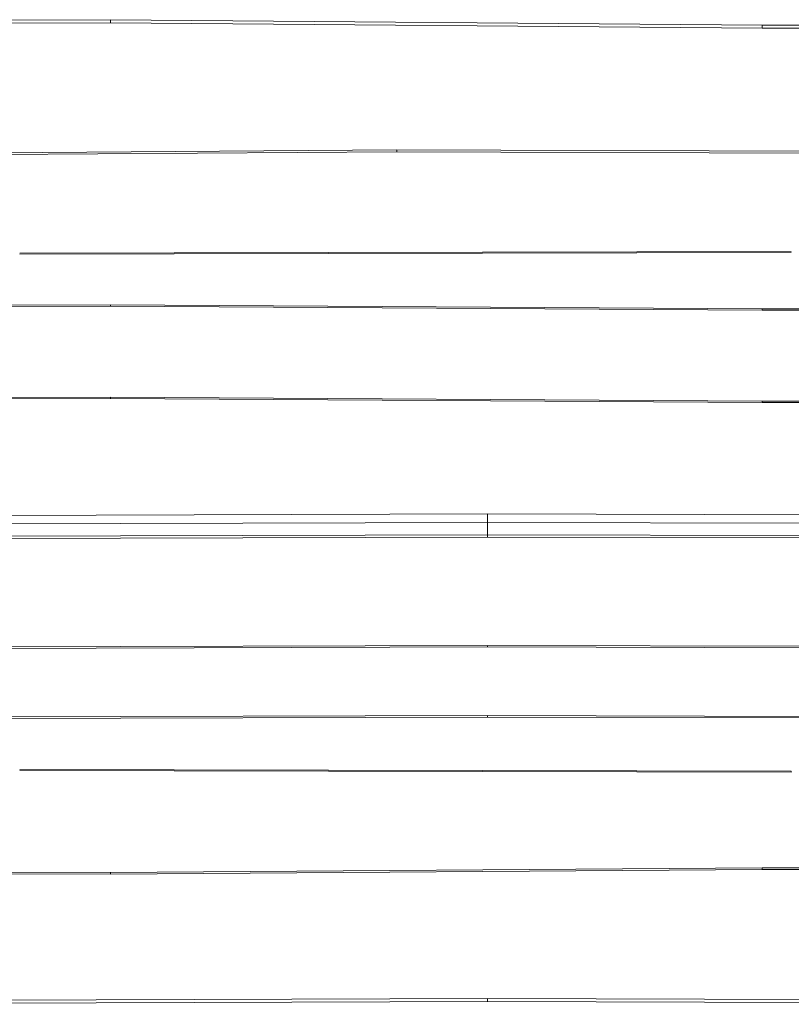
# Model space of a CAD drawing. Extents: x -2564 to 2436, y -1980 to 2000.
# Drawn here: x -284 to 479, y -476 to 497 of the extents above; entities that cross this region are included whole.
import ezdxf

# ---------------------------------------------------------------- set-up
doc = ezdxf.new("R2010")
doc.units = 0
doc.header["$LTSCALE"] = 5
doc.layers.add('Lg_prod', color=40, linetype='CONTINUOUS')

msp = doc.modelspace()

# ---------------------------------------------------------------- linework, layer by layer
at = {"layer": 'Lg_prod', "linetype": 'Continuous', "lineweight": 0}
for p, q in [((-868.49, 494.87), (-194.38, 497.4)), ((-194.38, 497.4), (449.93, 491.91)), ((-194.4, 494.4), (-868.57, 491.87)), ((449.9, 488.91), (-194.4, 494.4)), ((627.09, 488.91), (449.9, 488.91)), ((449.93, 491.91), (627, 491.91)), ((-555.68, 364.05), (88.62, 368.56)), ((88.63, 366.78), (-555.66, 362.28)), ((88.62, 368.56), (762.74, 366.49)), ((762.8, 364.71), (88.63, 366.78)), ((-284.17, 266.43), (478.83, 268.13)), ((478.83, 267.27), (-284.17, 265.57)), ((-868.51, 213.65), (-194.39, 215.52)), ((-194.39, 215.52), (449.92, 211.44)), ((-194.4, 214.12), (-868.57, 212.24)), ((449.9, 210.04), (-194.4, 214.12)), ((627.09, 210.04), (449.9, 210.04)), ((449.92, 211.44), (627.02, 211.44)), ((-194.4, 122.8), (-868.57, 120.93)), ((-868.51, 122.33), (-194.39, 124.21)), ((449.9, 118.72), (-194.4, 122.8)), ((-194.39, 124.21), (449.92, 120.13)), ((627.09, 118.72), (449.9, 118.72)), ((449.92, 120.13), (627.02, 120.13)), ((178.41, 0.12), (-584.61, -2)), ((-584.59, 6.45), (178.41, 8.57)), ((178.41, 8.57), (716.73, 7.37)), ((178.41, 0.12), (178.41, -12.14)), ((896.43, -1.48), (178.41, 0.12)), ((-584.61, -14.26), (178.41, -12.14)), ((-584.6, -16.4), (178.41, -14.28)), ((178.41, -12.14), (896.43, -13.74)), ((178.41, -14.28), (896.52, -15.88)), ((178.41, -122.96), (-584.6, -125.09)), ((-584.59, -123.68), (178.41, -121.56)), ((178.41, -121.56), (896.69, -123.16)), ((896.52, -124.57), (178.41, -122.96)), ((178.41, -192.23), (-584.6, -194.35)), ((-584.59, -192.95), (178.41, -190.83)), ((178.41, -190.83), (896.69, -192.43)), ((896.52, -193.83), (178.41, -192.23)), ((-284.17, -244.15), (478.83, -245.85)), ((478.83, -246.71), (-284.17, -245.01)), ((-868.57, -343.78), (-194.4, -345.85)), ((-194.39, -347.63), (-868.5, -345.56)), ((-194.4, -345.85), (449.9, -341.34)), ((449.92, -343.12), (-194.39, -347.63)), ((449.9, -341.34), (627.09, -341.34)), ((627.02, -343.12), (449.92, -343.12)), ((178.41, -473.45), (-584.6, -476.31)), ((-584.59, -473.31), (178.41, -470.45)), ((178.41, -470.45), (896.69, -472.61)), ((896.47, -475.61), (178.41, -473.45))]:
    msp.add_line(p, q, dxfattribs=at)
for points, weights in [([(-194.4, 494.4), (-194.39, 496.25), (-194.39, 497.4), (-194.38, 497.4)], [1, 0.871335619929, 0.827452253735, 0.868349901417]), ([(449.9, 488.91), (449.91, 490.76), (449.92, 491.91), (449.93, 491.91)], [1, 0.871338135794, 0.827453969932, 0.868347502413]), ([(88.63, 366.78), (88.63, 367.91), (88.63, 368.56), (88.62, 368.56)], [1, 0.901768871263, 0.852955178812, 0.853558922648]), ([(-194.4, 214.12), (-194.39, 215.01), (-194.39, 215.52), (-194.39, 215.52)], [1, 0.912657092401, 0.864383628978, 0.855179609729]), ([(449.9, 210.04), (449.91, 210.93), (449.91, 211.44), (449.92, 211.44)], [1, 0.912659909997, 0.864386743526, 0.855180500589]), ([(-194.4, 122.8), (-194.39, 123.69), (-194.39, 124.21), (-194.39, 124.21)], [1, 0.912657092401, 0.864383628977, 0.855179609729]), ([(449.9, 118.72), (449.91, 119.62), (449.91, 120.13), (449.92, 120.13)], [1, 0.912659909997, 0.864386743526, 0.855180500589]), ([(178.41, 0.12), (178.41, 2.81), (178.41, 6.31), (178.41, 8.57)], [1, 0.804737854124, 0.804737854124, 1]), ([(178.41, -12.14), (178.41, -13.48), (178.41, -14.28), (178.41, -14.28)], [1, 0.892078295061, 0.843805091601, 0.855180389618]), ([(178.41, -122.96), (178.41, -122.96), (178.41, -122.45), (178.41, -121.56)], [0.855180389618, 0.864386355602, 0.912659559063, 1]), ([(178.41, -192.23), (178.41, -192.23), (178.41, -191.72), (178.41, -190.83)], [0.855180389618, 0.864386355602, 0.912659559063, 1]), ([(478.83, -246.71), (478.83, -246.71), (478.83, -246.4), (478.83, -245.85)], [0.866370203665, 0.886708404006, 0.931251669451, 1]), ([(-194.4, -345.85), (-194.39, -346.97), (-194.39, -347.63), (-194.39, -347.63)], [1, 0.901768871263, 0.852955178812, 0.853558922648]), ([(449.9, -341.34), (449.91, -342.46), (449.92, -343.12), (449.92, -343.12)], [1, 0.901771726739, 0.85295801678, 0.853558870123]), ([(178.41, -473.45), (178.41, -473.45), (178.41, -472.3), (178.41, -470.45)], [0.868347966433, 0.827453637965, 0.871337649154, 1])]:
    msp.add_rational_spline(points, weights, degree=3, dxfattribs=at)

doc.saveas('drawing.dxf')
